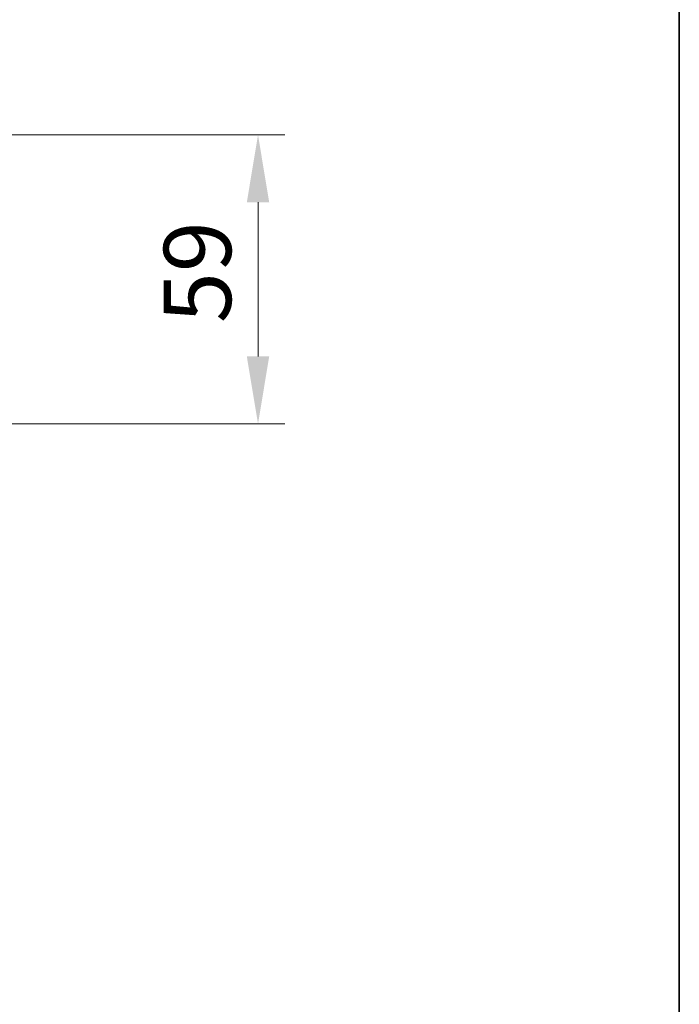
# Model space of a CAD drawing. Units: millimetres. Extents: x 87 to 9336, y 48 to 1734.
# Drawn here: x 4459 to 4594, y 1094 to 1295 of the extents above; entities that cross this region are included whole.
import ezdxf

# ---------------------------------------------------------------- set-up
doc = ezdxf.new("R2010")
doc.units = ezdxf.units.MM
doc.header["$LTSCALE"] = 6
doc.layers.get('Defpoints').update_dxf_attribs({"lineweight": 25})
for name, color, linetype, lineweight in [('Border (ISO)', 7, 'Continuous', 35), ('Dimension (ISO)', 7, 'Continuous', 18), ('Dimension (ISO) @ 1', 7, 'Continuous', 18)]:
    doc.layers.add(name, color=color, linetype=linetype, lineweight=lineweight)
doc.styles.add('Note Text (TK)', font='txt')
doc.dimstyles.new('Default - Method 1b (TK)', dxfattribs={"dimscale": 6, "dimtxt": 2.5, "dimasz": 2.5, "dimexe": 1, "dimexo": 1.5, "dimgap": 1, "dimtad": 1, "dimtoh": 1, "dimrnd": 1e-08, "dimdsep": 46, "dimtxsty": 'Note Text (TK)', "dimcen": 0.09, "dimdle": 5, "dimclrd": 100, "dimclre": 100, "dimclrt": 7, "dimadec": 1, "dimazin": 1, "dimtfac": 1, "dimtmove": 0, "dimatfit": 3, "dimfxl": 0, "dimtolj": 1, "dimlwd": -1, "dimlwe": -1, "dimarcsym": 0})

# ---------------------------------------------------------------- blocks, each defined once
blk = doc.blocks.new('図面枠 tk図枠')
at = {"layer": 'Border (ISO)'}
blk.add_line((405.5, 289), (405.5, 8), dxfattribs=at)
blk = doc.blocks.new('*D194')
at = {"layer": 'Defpoints', "color": 0, "transparency": 16777216}
for p in [(4446.83, 1271.19), (4446.83, 1212.19), (4507.42, 1212.19)]:
    blk.add_point(p, dxfattribs=at)
at = {"layer": 'Dimension (ISO)', "color": 100, "transparency": 16777216}
for p, q in [((4455.08, 1271.19), (4512.92, 1271.19)), ((4507.42, 1257.44), (4507.42, 1225.94)), ((4455.08, 1212.19), (4512.92, 1212.19))]:
    blk.add_line(p, q, dxfattribs=at)
for points in [[(4505.13, 1257.44), (4509.71, 1257.44), (4507.42, 1271.19)], [(4505.13, 1225.94), (4509.71, 1225.94), (4507.42, 1212.19)]]:
    blk.add_solid(points, dxfattribs=at)
at = {"layer": 'Dimension (ISO)', "color": 7, "transparency": 16777216, "insert": (4495.04, 1232.74), "char_height": 13.75, "attachment_point": 4, "rotation": 90, "style": 'Note Text (TK)'}
blk.add_mtext('\\A1;59', dxfattribs=at)

msp = doc.modelspace()

# ---------------------------------------------------------------- block references
at = {"xscale": 5.5, "yscale": 5.5, "zscale": 5.5}
msp.add_blockref('図面枠 tk図枠', (2363.25, 4), dxfattribs=at)

# ---------------------------------------------------------------- dimensions: what is measured, and where the dimension line sits
at = {"layer": 'Dimension (ISO) @ 1', "color": 100, "true_color": 0x00ff3f}
dim = msp.add_linear_dim(base=(4507.4186, 1212.1869), p1=(4446.8325, 1271.1869), p2=(4446.8325, 1212.1869), angle=90, dimstyle='Default - Method 1b (TK)', override={"dimscale": 1, "dimtxt": 13.75, "dimasz": 13.75, "dimexe": 5.5, "dimexo": 8.25, "dimgap": 5.5, "dimtoh": 0, "dimdec": 2, "dimcen": 0.495, "dimtol": 0, "dimlim": 0, "dimtp": 0, "dimtm": 0, "dimtdec": 2, "dimtix": 0, "dimtofl": 0, "dimtmove": 0, "dimatfit": 1}, dxfattribs=at)
dim.commit()
dim.dimension.update_dxf_attribs({"geometry": '*D194', "text_midpoint": (4507.4186, 1241.6869), "dimtype": 160})

doc.saveas('drawing.dxf')
